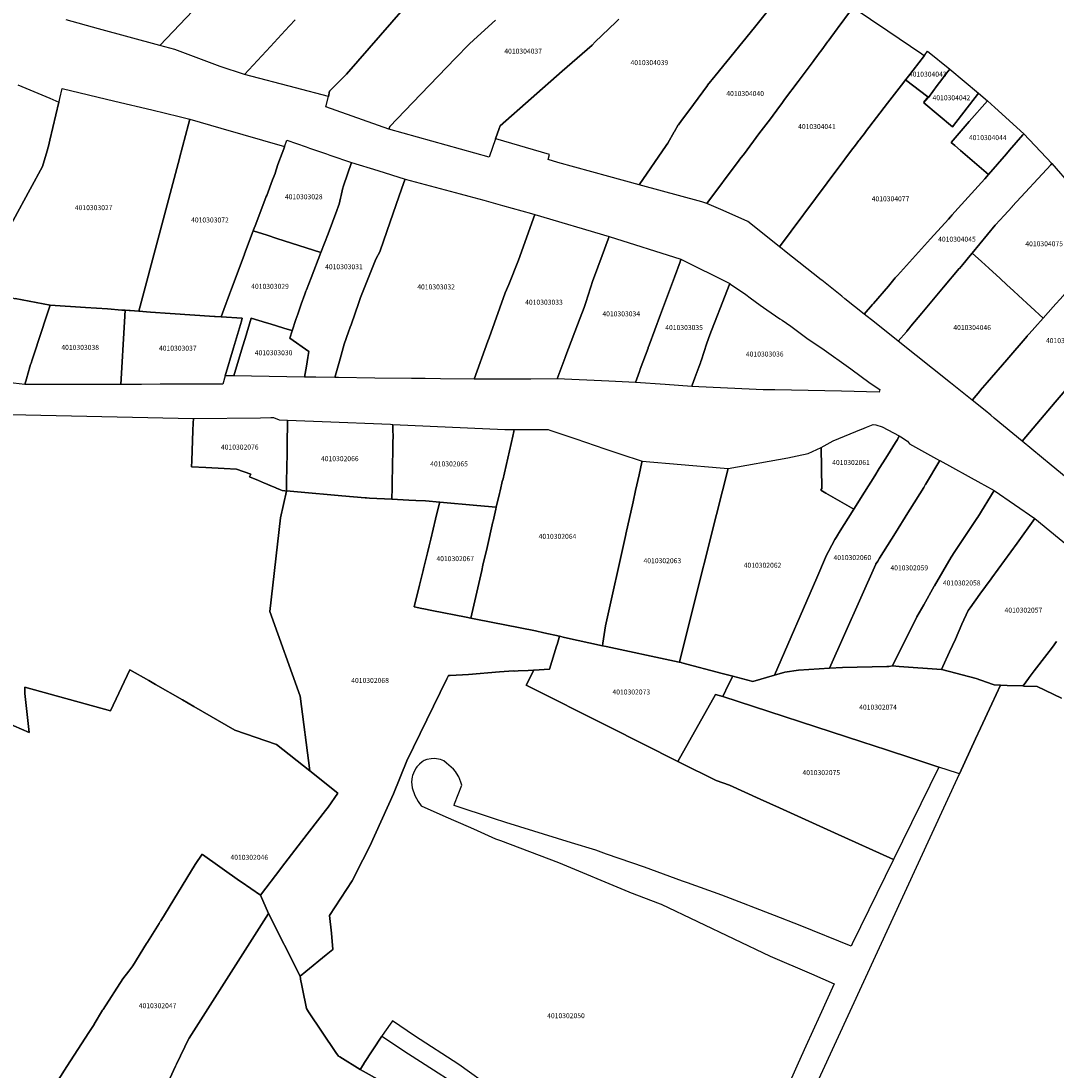
# Model space of a CAD drawing. Units: metres. Extents: x 492739 to 506000, y 9971467 to 9979861.
# Drawn here: x 497463 to 497595, y 9976056 to 9976190 of the extents above; entities that cross this region are included whole.
import ezdxf
from ezdxf.enums import TextEntityAlignment as Align

# ---------------------------------------------------------------- set-up
doc = ezdxf.new("R2010")
doc.units = ezdxf.units.M
doc.header["$MEASUREMENT"] = 0
doc.layers.add('CLAVE_MANUELA_SAENZ', color=7, linetype='Continuous')
doc.layers.add('LOTE_MANUELA_SAENZ', color=5, linetype='Continuous')
doc.styles.add('Arial', font='arial.ttf')

msp = doc.modelspace()

# ---------------------------------------------------------------- linework, layer by layer
at = {"layer": 'LOTE_MANUELA_SAENZ'}
for points in [[(497490.8001, 9976197.2501), (497480.6863, 9976186.5903), (497472.8593, 9976188.7291), (497468.7207, 9976189.8597)], [(497497.9392, 9976189.8583), (497497.2215, 9976189.0811), (497496.6744, 9976188.4888), (497494.8101, 9976186.4701), (497494.7927, 9976186.4513), (497491.4902, 9976182.8759), (497488.3758, 9976183.9077), (497482.59, 9976186.07), (497482.5841, 9976186.0716), (497480.6863, 9976186.5903), (497490.8001, 9976197.2501)], [(497511.7401, 9976191.2201), (497504.5201, 9976182.9201), (497503.2005, 9976181.6081), (497503.0219, 9976181.4305), (497502.3477, 9976180.7602), (497502.1832, 9976180.0926), (497497.9724, 9976181.1792), (497491.4902, 9976182.8759), (497494.7927, 9976186.4513), (497494.8101, 9976186.4701), (497496.6744, 9976188.4888), (497497.2215, 9976189.0811), (497497.9392, 9976189.8583)], [(497523.5101, 9976189.8101), (497520.7403, 9976187.2958), (497520.1501, 9976186.7601), (497518.4083, 9976184.9521), (497513.9849, 9976180.3603), (497511.9529, 9976178.2511), (497510.0131, 9976176.2375), (497509.9159, 9976175.9093), (497501.85, 9976178.74), (497502.1832, 9976180.0926), (497502.3477, 9976180.7602), (497503.0219, 9976181.4305), (497503.2005, 9976181.6081), (497504.5201, 9976182.9201), (497511.7401, 9976191.2201)], [(497558.3021, 9976191.0193), (497556.5789, 9976188.8923), (497551.5558, 9976182.6921), (497550.5901, 9976181.5001), (497550.5877, 9976181.4965), (497548.2228, 9976178.2542), (497547.2689, 9976176.9891), (497546.87, 9976176.46), (497546.8622, 9976176.4465), (497546.3762, 9976175.6024), (497546.3477, 9976175.5529), (497545.5311, 9976174.1345), (497545.3253, 9976173.8349), (497541.8761, 9976168.8131), (497537.9925, 9976169.8674), (497531.5036, 9976171.629), (497531.5, 9976171.63), (497530.23, 9976172.04), (497530.4, 9976172.68), (497523.55, 9976174.68), (497523.5397, 9976174.6831), (497523.9935, 9976175.9815), (497524.1205, 9976176.3449), (497532.0291, 9976183.2897), (497535.8489, 9976186.6439), (497536.2577, 9976187.0389), (497538.879, 9976189.5712), (497539.2517, 9976189.9313)], [(497568.8596, 9976191.0128), (497567.2825, 9976188.8816), (497567.1433, 9976188.6934), (497566.0001, 9976187.1402), (497565.9224, 9976187.0346), (497565.1857, 9976186.0336), (497564.7376, 9976185.4233), (497564.6908, 9976185.3595), (497564.2606, 9976184.7845), (497564.0917, 9976184.5588), (497562.1673, 9976181.9868), (497560.4399, 9976179.6781), (497560.0621, 9976179.1732), (497559.7961, 9976178.8177), (497558.6137, 9976177.2373), (497558.3221, 9976176.8476), (497557.165, 9976175.3011), (497555.3064, 9976172.8169), (497554.7382, 9976172.0576), (497554.6406, 9976171.9271), (497550.5241, 9976166.4253), (497549.8632, 9976166.6448), (497541.8761, 9976168.8131), (497545.3253, 9976173.8349), (497545.5311, 9976174.1345), (497546.3477, 9976175.5529), (497546.3762, 9976175.6024), (497546.8622, 9976176.4465), (497546.87, 9976176.46), (497547.2689, 9976176.9891), (497548.2228, 9976178.2542), (497550.5877, 9976181.4965), (497550.5901, 9976181.5001), (497551.5558, 9976182.6921), (497556.5789, 9976188.8923), (497558.3021, 9976191.0193)], [(497569.172, 9976191.4349), (497573.6181, 9976188.4467), (497577.9501, 9976185.5351), (497578.2743, 9976185.3173), (497578.277, 9976185.3153), (497576.8378, 9976183.4463), (497576.406, 9976182.8855), (497575.9009, 9976182.2296), (497575.8888, 9976182.2135), (497575.6513, 9976181.9045), (497573.5831, 9976179.2133), (497570.7671, 9976175.5493), (497570.7601, 9976175.5401), (497569.9843, 9976174.5291), (497569.9263, 9976174.4535), (497569.4689, 9976173.8577), (497568.9907, 9976173.2345), (497567.1565, 9976170.7753), (497567.1221, 9976170.7291), (497567.1143, 9976170.7187), (497565.8789, 9976169.0623), (497559.7891, 9976160.8973), (497559.3319, 9976161.2607), (497555.7201, 9976164.1301), (497552.5759, 9976165.5195), (497550.5241, 9976166.4253), (497554.6406, 9976171.9271), (497554.7382, 9976172.0576), (497555.3064, 9976172.8169), (497557.165, 9976175.3011), (497558.3221, 9976176.8476), (497558.6137, 9976177.2373), (497559.7961, 9976178.8177), (497560.0621, 9976179.1732), (497560.4399, 9976179.6781), (497562.1673, 9976181.9868), (497564.0917, 9976184.5588), (497564.2606, 9976184.7845), (497564.6908, 9976185.3595), (497564.7376, 9976185.4233), (497565.1857, 9976186.0336), (497565.9224, 9976187.0346), (497566.0001, 9976187.1402), (497567.1433, 9976188.6934), (497567.2825, 9976188.8816), (497568.8596, 9976191.0128)], [(497539.2517, 9976189.9313), (497538.879, 9976189.5712), (497536.2577, 9976187.0389), (497535.8489, 9976186.6439), (497532.0291, 9976183.2897), (497524.1205, 9976176.3449), (497523.9935, 9976175.9815), (497523.5397, 9976174.6831), (497522.7301, 9976172.3201), (497509.9159, 9976175.9093), (497510.0131, 9976176.2375), (497511.9529, 9976178.2511), (497513.9849, 9976180.3603), (497518.4083, 9976184.9521), (497520.1501, 9976186.7601), (497520.7403, 9976187.2958), (497523.5101, 9976189.8101)], [(497462.55, 9976181.57), (497466.6054, 9976179.856), (497467.7911, 9976179.3548), (497466.6447, 9976174.483), (497466.4502, 9976173.7458), (497466.4139, 9976173.6081), (497466.2788, 9976173.1548), (497465.6822, 9976171.1532), (497464.1102, 9976168.2634), (497457.57, 9976156.24)], [(497457.57, 9976156.24), (497464.1102, 9976168.2634), (497465.6822, 9976171.1532), (497466.2788, 9976173.1548), (497466.4139, 9976173.6081), (497466.4502, 9976173.7458), (497466.6447, 9976174.483), (497467.7911, 9976179.3548), (497467.8485, 9976179.5989), (497467.9028, 9976179.8295), (497468.2, 9976181.08), (497474.9194, 9976179.4771), (497479.632, 9976178.3529), (497483.1582, 9976177.5118), (497484.4955, 9976177.1928), (497484.3251, 9976176.5485), (497483.1763, 9976172.2055), (497483.1616, 9976172.15), (497478.0074, 9976152.6644), (497477.4151, 9976152.7043), (497476.8951, 9976152.7393), (497476.7658, 9976152.7487), (497476.2519, 9976152.7859), (497475.8068, 9976152.8181), (497473.9779, 9976152.9505), (497471.1638, 9976153.1526), (497466.66, 9976153.4602), (497462.1935, 9976154.2792)], [(497597.7837, 9976144.3227), (497594.9735, 9976141.0539), (497594.9701, 9976141.0501), (497590.7769, 9976136.0779), (497587.2043, 9976139.0281), (497586.7573, 9976139.3971), (497586.0525, 9976139.9791), (497584.3869, 9976141.3101), (497584.4091, 9976141.3361), (497585.3658, 9976142.4594), (497585.4229, 9976142.5265), (497586.304, 9976143.5513), (497588.805, 9976146.4602), (497591.4101, 9976149.4901), (497591.4225, 9976149.5041), (497591.6791, 9976149.7917), (497592.4037, 9976150.6041), (497593.4583, 9976151.7865), (497594.7333, 9976153.2161), (497595.0659, 9976153.5891), (497595.6323, 9976154.2241)], [(497596.4023, 9976131.4329), (497594.4893, 9976133.0125), (497590.7769, 9976136.0779), (497594.9701, 9976141.0501), (497594.9735, 9976141.0539), (497597.7837, 9976144.3227)], [(497459.5825, 9976139.5129), (497484.9501, 9976138.9701), (497484.9271, 9976138.3795), (497484.8899, 9976137.4247), (497484.7401, 9976133.5801), (497484.7117, 9976132.7889), (497486.5431, 9976132.6999), (497488.8851, 9976132.5859), (497490.4401, 9976132.5101), (497492.2701, 9976131.8701), (497492.1201, 9976131.5301), (497493.2801, 9976131.0401), (497494.0201, 9976130.7301), (497494.3793, 9976130.5773), (497494.6489, 9976130.4647), (497494.6885, 9976130.4479), (497494.7593, 9976130.4173), (497495.4993, 9976130.1071), (497495.5351, 9976130.0921), (497495.5745, 9976130.0755), (497495.8793, 9976129.9473), (497495.9827, 9976129.9039), (497496.0867, 9976129.8601), (497496.3001, 9976129.7701), (497496.6401, 9976129.7401), (497496.8361, 9976129.6967), (497496.0791, 9976126.2887), (497494.7121, 9976114.3533), (497498.5855, 9976103.5189), (497499.8083, 9976094.0037), (497495.5825, 9976097.3767), (497490.2643, 9976099.2023), (497484.9897, 9976102.2299), (497483.5545, 9976103.0535), (497480.1287, 9976105.0199), (497479.2507, 9976105.5237), (497476.8499, 9976106.9017), (497474.3893, 9976101.6629), (497463.4355, 9976104.6791), (497463.4355, 9976103.8855), (497463.9911, 9976098.8847), (497460.0179, 9976100.5875)], [(497595.1429, 9976110.5247), (497594.6201, 9976109.7901), (497593.9127, 9976108.8579), (497592.3139, 9976106.7511), (497591.6655, 9976105.8967), (497591.5661, 9976105.7659), (497590.8825, 9976104.8649), (497590.8583, 9976104.8309), (497588.8401, 9976104.9101), (497588.0029, 9976104.9463), (497587.2101, 9976104.9801), (497586.9501, 9976105.0701), (497584.8801, 9976105.8001), (497580.4889, 9976106.9145), (497580.4815, 9976106.9151), (497581.0379, 9976108.1573), (497581.0779, 9976108.2465), (497581.5093, 9976109.2081), (497582.2359, 9976110.8275), (497583.082, 9976112.7134), (497583.8701, 9976114.4701), (497584.1095, 9976114.8001), (497585.3777, 9976116.5479), (497586.8155, 9976118.5293), (497586.9005, 9976118.6465), (497590.1119, 9976123.0721), (497590.1141, 9976123.0753), (497592.3747, 9976126.1907), (497600.4957, 9976119.5179)], [(497595.8019, 9976103.2943), (497592.6601, 9976104.7601), (497590.9743, 9976104.8263), (497590.8583, 9976104.8309), (497590.8825, 9976104.8649), (497591.5661, 9976105.7659), (497591.6655, 9976105.8967), (497592.3139, 9976106.7511), (497593.9127, 9976108.8579), (497594.6201, 9976109.7901), (497595.1429, 9976110.5247)], [(497460.0179, 9976100.5875), (497463.9911, 9976098.8847), (497463.4355, 9976103.8855), (497463.4355, 9976104.6791), (497474.3893, 9976101.6629), (497476.8499, 9976106.9017), (497479.2507, 9976105.5237), (497480.1287, 9976105.0199), (497483.5545, 9976103.0535), (497484.9897, 9976102.2299), (497490.2643, 9976099.2023), (497495.5825, 9976097.3767), (497499.8083, 9976094.0037), (497503.4069, 9976091.1309), (497502.1745, 9976089.3649), (497501.8289, 9976088.9185), (497498.7651, 9976084.9617), (497496.2137, 9976081.6665), (497496.1177, 9976081.5405), (497493.5101, 9976078.1201), (497491.0461, 9976079.8337), (497490.8387, 9976079.9809), (497486.1259, 9976083.3229), (497486.0613, 9976083.3687), (497485.2001, 9976082.0401), (497480.7817, 9976074.8701), (497480.7201, 9976074.7701), (497480.5715, 9976074.5303), (497479.7133, 9976073.1457), (497479.0947, 9976072.1417), (497478.9791, 9976071.9543), (497477.2223, 9976069.1035), (497477.2201, 9976069.1001), (497476.7045, 9976068.4301), (497475.9587, 9976067.4609), (497473.4257, 9976063.5589), (497473.3639, 9976063.4561), (497472.2733, 9976061.6453), (497472.2701, 9976061.6401), (497471.5943, 9976060.5841), (497468.8131, 9976056.2479), (497465.4601, 9976051.0201)], [(497523.2169, 9976053.3541), (497518.8501, 9976056.5101), (497518.8381, 9976056.5179), (497513.2029, 9976060.1775), (497510.3861, 9976062.0847), (497510.2871, 9976061.9431), (497510.0809, 9976061.6507), (497509.0701, 9976060.2301), (497509.0613, 9976060.2165), (497509.0073, 9976060.1343), (497506.7309, 9976056.6581), (497506.6941, 9976056.6021), (497506.2311, 9976055.8951), (497503.645, 9976057.477), (497503.4601, 9976057.5901), (497503.1401, 9976058.0701), (497499.6601, 9976063.2501), (497499.3901, 9976063.6601), (497498.8863, 9976066.1871), (497498.7203, 9976067.0201), (497498.6907, 9976067.1735), (497498.5701, 9976067.8001), (497499.3229, 9976068.4087), (497501.9101, 9976070.5001), (497502.7673, 9976071.1871), (497502.5901, 9976073.2901), (497502.3501, 9976075.5301), (497505.2301, 9976079.9527), (497506.5859, 9976082.6389), (497507.4763, 9976084.4029), (497510.5135, 9976091.0773), (497512.2233, 9976095.2711), (497517.3279, 9976105.7585), (497517.5067, 9976106.1505), (497517.7297, 9976106.1637), (497520.0801, 9976106.3001), (497524.0143, 9976106.6215), (497525.2201, 9976106.7201), (497525.8561, 9976106.7535), (497525.9483, 9976106.7397), (497526.4313, 9976106.7635), (497527.6959, 9976106.8259), (497528.3715, 9976106.8592), (497528.4038, 9976106.8608), (497527.4389, 9976104.9427), (497537.9407, 9976099.6715), (497546.8221, 9976095.2137), (497547.0769, 9976095.0857), (497551.7101, 9976092.7601), (497553.4001, 9976092.1601), (497557.3279, 9976090.3835), (497559.7933, 9976089.2685), (497566.7917, 9976086.1031), (497574.3407, 9976082.6887), (497569.0757, 9976071.9231), (497568.9371, 9976071.6399), (497562.4025, 9976074.2469), (497559.1603, 9976075.5401), (497556.15, 9976076.6999), (497555.7601, 9976076.8501), (497555.7421, 9976076.8573), (497552.4292, 9976078.1206), (497548.0533, 9976079.7015), (497547.4063, 9976079.9353), (497542.5479, 9976081.6907), (497537.7105, 9976083.3835), (497536.3201, 9976083.8701), (497533.2301, 9976084.8001), (497533.2197, 9976084.8037), (497524.8313, 9976087.4237), (497523.2865, 9976087.9063), (497518.2373, 9976089.5907), (497518.3105, 9976089.7769), (497519.2449, 9976092.1541), (497519.0961, 9976092.5507), (497518.8377, 9976093.2397), (497518.7707, 9976093.3707), (497518.4247, 9976093.9101), (497518.1627, 9976094.2183), (497517.2809, 9976095.0003), (497516.9143, 9976095.2663), (497516.5231, 9976095.4289), (497515.7369, 9976095.5677), (497515.2929, 9976095.5437), (497514.7531, 9976095.4327), (497514.4039, 9976095.3215), (497514.1659, 9976095.1469), (497513.8325, 9976094.8453), (497513.5343, 9976094.5613), (497513.4991, 9976094.5277), (497513.3887, 9976094.4045), (497513.1689, 9976094.0073), (497512.9127, 9976093.3851), (497512.8733, 9976093.2339), (497512.8071, 9976092.6055), (497512.8389, 9976092.2091), (497512.9017, 9976091.8275), (497513.2411, 9976090.8517), (497513.6499, 9976090.0987), (497514.0241, 9976089.5317), (497517.1817, 9976088.1415), (497520.0467, 9976086.8801), (497520.7217, 9976086.5829), (497523.5381, 9976085.3429), (497524.1727, 9976085.1013), (497531.5791, 9976082.2805), (497540.5477, 9976078.5697), (497540.6377, 9976078.5325), (497544.5371, 9976077.0305), (497544.6603, 9976076.9689), (497558.5857, 9976070.3623), (497558.5901, 9976070.3601), (497563.8551, 9976068.0843), (497566.7801, 9976066.8201), (497564.9507, 9976062.7895), (497563.1661, 9976058.8583), (497562.1859, 9976056.6987), (497560.4499, 9976052.8741)], [(497555.0701, 9976033.5201), (497568.8201, 9976063.3301), (497582.7549, 9976093.6241), (497584.8133, 9976098.0993), (497585.4301, 9976099.4403), (497586.8801, 9976102.5601), (497588.0029, 9976104.9463), (497588.8401, 9976104.9101), (497590.8583, 9976104.8309), (497590.9743, 9976104.8263), (497592.6601, 9976104.7601), (497595.8019, 9976103.2943)], [(497465.4601, 9976051.0201), (497468.8131, 9976056.2479), (497471.5943, 9976060.5841), (497472.2701, 9976061.6401), (497472.2733, 9976061.6453), (497473.3639, 9976063.4561), (497473.4257, 9976063.5589), (497475.9587, 9976067.4609), (497476.7045, 9976068.4301), (497477.2201, 9976069.1001), (497477.2223, 9976069.1035), (497478.9791, 9976071.9543), (497479.0947, 9976072.1417), (497479.7133, 9976073.1457), (497480.5715, 9976074.5303), (497480.7201, 9976074.7701), (497480.7817, 9976074.8701), (497485.2001, 9976082.0401), (497486.0613, 9976083.3687), (497486.1259, 9976083.3229), (497490.8387, 9976079.9809), (497491.0461, 9976079.8337), (497493.5101, 9976078.1201), (497494.5599, 9976075.7797), (497484.4101, 9976059.8801), (497484.3916, 9976059.8415), (497482.8179, 9976056.5565), (497482.6891, 9976056.2875), (497481.9506, 9976054.746)], [(497481.9506, 9976054.746), (497482.6891, 9976056.2875), (497482.8179, 9976056.5565), (497484.3916, 9976059.8415), (497484.4101, 9976059.8801), (497494.5599, 9976075.7797), (497498.5701, 9976067.8001), (497498.6907, 9976067.1735), (497498.7203, 9976067.0201), (497498.8863, 9976066.1871), (497499.3901, 9976063.6601), (497499.6601, 9976063.2501), (497503.1401, 9976058.0701), (497503.4601, 9976057.5901), (497503.645, 9976057.477), (497506.2311, 9976055.8951), (497509.2203, 9976054.2259)]]:
    msp.add_lwpolyline(points, dxfattribs=at)
for points in [[(497581.5113, 9976183.5799), (497581.1173, 9976183.0544), (497580.508, 9976182.2416), (497579.92, 9976181.4574), (497578.7927, 9976179.9539), (497578.7008, 9976180.0254), (497575.8888, 9976182.2135), (497575.9009, 9976182.2296), (497576.406, 9976182.8855), (497576.8378, 9976183.4463), (497578.277, 9976185.3153), (497578.4612, 9976185.5547), (497578.6043, 9976185.7406), (497578.6127, 9976185.7514), (497578.6935, 9976185.8561)], [(497585.1757, 9976180.4797), (497581.8901, 9976176.2101), (497578.2287, 9976179.2841), (497578.7927, 9976179.9539), (497579.92, 9976181.4574), (497580.508, 9976182.2416), (497581.1173, 9976183.0544), (497581.5113, 9976183.5799)], [(497578.7009, 9976180.0255), (497578.1501, 9976179.3501), (497578.2287, 9976179.2841), (497581.8901, 9976176.2101), (497585.1757, 9976180.4797), (497586.3203, 9976179.4991), (497584.0181, 9976176.8629), (497581.7101, 9976174.2201), (497582.1801, 9976173.8151), (497582.8979, 9976173.1967), (497586.4753, 9976170.1141), (497585.9853, 9976169.5711), (497582.5931, 9976165.8117), (497581.7893, 9976164.9209), (497581.6881, 9976164.8087), (497581.6006, 9976164.7117), (497581.3507, 9976164.4349), (497579.0795, 9976161.9177), (497579.0775, 9976161.9155), (497574.8547, 9976157.2355), (497574.5701, 9976156.9201), (497573.6811, 9976155.8771), (497571.7951, 9976153.6645), (497571.7885, 9976153.6567), (497571.6767, 9976153.5255), (497570.6029, 9976152.3055), (497568.1367, 9976154.2651), (497567.7453, 9976154.5761), (497565.1723, 9976156.6203), (497565.1223, 9976156.6601), (497560.4311, 9976160.3873), (497560.1243, 9976160.6311), (497559.7891, 9976160.8973), (497565.8789, 9976169.0623), (497567.1143, 9976170.7187), (497567.1221, 9976170.7291), (497567.1565, 9976170.7753), (497568.9907, 9976173.2345), (497569.4689, 9976173.8577), (497569.9263, 9976174.4535), (497569.9843, 9976174.5291), (497570.7601, 9976175.5401), (497570.7671, 9976175.5493), (497573.5831, 9976179.2133), (497575.6513, 9976181.9045), (497575.8888, 9976182.2135)], [(497588.7697, 9976172.7685), (497586.4753, 9976170.1141), (497582.8979, 9976173.1967), (497582.1801, 9976173.8151), (497581.7101, 9976174.2201), (497584.0181, 9976176.8629), (497586.3203, 9976179.4991), (497587.2955, 9976178.6637), (497590.9683, 9976175.3123), (497590.8459, 9976175.1707), (497589.1451, 9976173.2029)], [(497488.8324, 9976152.8876), (497488.4803, 9976151.9419), (497487.7497, 9976151.9947), (497487.6397, 9976151.9972), (497481.9707, 9976152.37), (497479.4934, 9976152.554), (497478.0074, 9976152.6644), (497483.1616, 9976172.15), (497483.1763, 9976172.2055), (497484.3251, 9976176.5485), (497484.4955, 9976177.1928), (497488.4731, 9976176.0323), (497496.5693, 9976173.67), (497496.5748, 9976173.6684), (497496.4817, 9976173.4143), (497496.2759, 9976172.8525), (497495.7441, 9976171.4006), (497495.3983, 9976170.277), (497495.39, 9976170.25), (497495.0716, 9976169.4197), (497494.3155, 9976167.4485), (497494.2594, 9976167.3023), (497492.7801, 9976163.4509), (497492.7605, 9976163.3998), (497492.5801, 9976162.9301), (497491.4827, 9976160.0064), (497491.4684, 9976159.9683), (497490.6576, 9976157.7904), (497490.4508, 9976157.2349), (497489.9005, 9976155.7566), (497489.809, 9976155.5109), (497489.5535, 9976154.8245)], [(497575.9875, 9976150.0553), (497574.9383, 9976148.8609), (497571.9309, 9976151.2505), (497570.6029, 9976152.3055), (497571.6767, 9976153.5255), (497571.7885, 9976153.6567), (497571.7951, 9976153.6645), (497573.6811, 9976155.8771), (497574.5701, 9976156.9201), (497574.8547, 9976157.2355), (497579.0775, 9976161.9155), (497579.0795, 9976161.9177), (497581.3507, 9976164.4349), (497581.6006, 9976164.7117), (497581.6881, 9976164.8087), (497581.7893, 9976164.9209), (497582.5931, 9976165.8117), (497585.9853, 9976169.5711), (497586.4753, 9976170.1141), (497588.7697, 9976172.7685), (497589.1451, 9976173.2029), (497590.8459, 9976175.1707), (497590.9683, 9976175.3123), (497594.5657, 9976171.5127), (497594.5703, 9976171.5067), (497594.4129, 9976171.3363), (497589.5519, 9976166.0663), (497589.5001, 9976166.0101), (497588.4749, 9976164.8959), (497587.3507, 9976163.6743), (497587.3101, 9976163.6301), (497584.3813, 9976160.0897), (497584.1367, 9976159.7941), (497583.1706, 9976158.6263), (497582.7601, 9976158.1301), (497582.7385, 9976158.1043), (497580.7357, 9976155.7157), (497577.9767, 9976152.4253), (497576.5633, 9976150.7395), (497576.2908, 9976150.4146), (497576.0319, 9976150.1059)], [(497502.1441, 9976162.5425), (497501.2288, 9976160.1686), (497495.6098, 9976161.9629), (497494.3831, 9976162.3547), (497492.5801, 9976162.9301), (497492.7605, 9976163.3998), (497492.7801, 9976163.4509), (497494.2594, 9976167.3023), (497494.3155, 9976167.4485), (497495.0716, 9976169.4197), (497495.39, 9976170.25), (497495.3983, 9976170.277), (497495.7441, 9976171.4006), (497496.2759, 9976172.8525), (497496.4817, 9976173.4143), (497496.5748, 9976173.6684), (497496.879, 9976174.4989), (497499.35, 9976173.63), (497499.7652, 9976173.4873), (497501.9303, 9976172.7431), (497502.3764, 9976172.5898), (497505.14, 9976171.64), (497504.11, 9976168.68), (497504.108, 9976168.6715), (497504.0093, 9976168.2479), (497503.8243, 9976167.4541), (497503.7457, 9976167.117), (497503.56, 9976166.32), (497503.4771, 9976166.1034), (497503.2524, 9976165.5165)], [(497503.6896, 9976146.5872), (497503.01, 9976144.2), (497500.5676, 9976144.2387), (497499.1592, 9976144.2624), (497499.3811, 9976145.6502), (497499.5598, 9976146.7676), (497499.6801, 9976147.5201), (497497.2777, 9976149.2241), (497497.5479, 9976150.1755), (497498.0486, 9976151.6117), (497498.2784, 9976152.2708), (497498.7278, 9976153.5608), (497499.17, 9976154.83), (497499.1724, 9976154.8361), (497499.3274, 9976155.2382), (497499.3859, 9976155.3898), (497499.98, 9976156.9301), (497501.2288, 9976160.1686), (497502.1441, 9976162.5425), (497503.2524, 9976165.5165), (497503.4771, 9976166.1034), (497503.56, 9976166.32), (497503.7457, 9976167.117), (497503.8243, 9976167.4541), (497504.0093, 9976168.2479), (497504.108, 9976168.6715), (497504.11, 9976168.68), (497505.14, 9976171.64), (497508.5073, 9976170.6228), (497511.9739, 9976169.5408), (497511.8155, 9976169.0763), (497511.2017, 9976167.2761), (497510.0788, 9976164.0847), (497508.79, 9976160.37), (497508.7842, 9976160.3525), (497508.23, 9976159.33), (497506.2903, 9976154.4208), (497506.0624, 9976153.7649), (497505.0783, 9976150.9329), (497504.98, 9976150.6501), (497504.7718, 9976150.0474), (497504.22, 9976148.45)], [(497594.7333, 9976153.2161), (497593.4583, 9976151.7865), (497590.311, 9976154.663), (497589.6467, 9976155.2703), (497588.8251, 9976156.0211), (497587.9497, 9976156.8227), (497586.5091, 9976158.1417), (497585.5787, 9976158.9935), (497584.3813, 9976160.0897), (497587.3101, 9976163.6301), (497587.3507, 9976163.6743), (497588.4749, 9976164.8959), (497589.5001, 9976166.0101), (497589.5519, 9976166.0663), (497594.4129, 9976171.3363), (497594.5703, 9976171.5067), (497597.0517, 9976168.6223), (497597.3609, 9976168.2627), (497598.7861, 9976166.6061), (497599.6788, 9976165.5682), (497602.6203, 9976162.1489), (497598.8105, 9976157.8283), (497595.6323, 9976154.2241), (497595.0659, 9976153.5891)], [(497522.56, 9976148.8401), (497520.82, 9976144), (497516.4879, 9976144.0486), (497514.5569, 9976144.0703), (497512.8104, 9976144.0899), (497508.1394, 9976144.1424), (497503.4838, 9976144.1947), (497503.01, 9976144.2), (497503.6896, 9976146.5872), (497504.22, 9976148.45), (497504.7718, 9976150.0474), (497504.98, 9976150.6501), (497505.0783, 9976150.9329), (497506.0624, 9976153.7649), (497506.2903, 9976154.4208), (497508.23, 9976159.33), (497508.7842, 9976160.3525), (497508.79, 9976160.37), (497510.0788, 9976164.0847), (497511.2017, 9976167.2761), (497511.8155, 9976169.0763), (497511.9739, 9976169.5408), (497519.0303, 9976167.6494), (497520.11, 9976167.36), (497522.05, 9976166.84), (497524.43, 9976166.16), (497528.1298, 9976165.1387), (497528.5602, 9976165.02), (497526.47, 9976159.17), (497525.2147, 9976156.0867), (497524.7791, 9976155.0166), (497522.7132, 9976149.2664)], [(497528.0497, 9976144.0137), (497520.82, 9976144), (497522.56, 9976148.8401), (497522.7132, 9976149.2664), (497524.7791, 9976155.0166), (497525.2147, 9976156.0867), (497526.47, 9976159.17), (497528.5602, 9976165.02), (497538.0201, 9976162.19), (497537.9053, 9976161.8749), (497537.1494, 9976159.7995), (497536.0348, 9976156.8029), (497536.03, 9976156.79), (497535.9686, 9976156.5988), (497535.06, 9976153.7702), (497534.85, 9976153.13), (497534.8489, 9976153.1272), (497534.3493, 9976151.8228), (497532.4898, 9976147.0067), (497532.3989, 9976146.757), (497531.4018, 9976144.0198)], [(497498.2784, 9976152.2708), (497498.0486, 9976151.6117), (497497.5479, 9976150.1755), (497497.39, 9976150.23), (497496.6163, 9976150.466), (497495.4311, 9976150.8276), (497494.4402, 9976151.1308), (497494.3064, 9976151.1717), (497494.2895, 9976151.177), (497494.28, 9976151.18), (497492.3236, 9976151.7786), (497492.3197, 9976151.7657), (497491.5472, 9976149.1932), (497491.2247, 9976148.1193), (497490.1091, 9976144.4045), (497489.0249, 9976144.4177), (497490.0851, 9976147.9871), (497491.0813, 9976151.3855), (497491.193, 9976151.7636), (497488.4803, 9976151.9419), (497488.8324, 9976152.8876), (497489.5535, 9976154.8245), (497489.809, 9976155.5109), (497489.9005, 9976155.7566), (497490.4508, 9976157.2349), (497490.6576, 9976157.7904), (497491.4684, 9976159.9683), (497491.4827, 9976160.0064), (497492.5801, 9976162.9301), (497494.3831, 9976162.3547), (497495.6098, 9976161.9629), (497501.2288, 9976160.1686), (497499.98, 9976156.9301), (497499.3859, 9976155.3898), (497499.3274, 9976155.2382), (497499.1724, 9976154.8361), (497499.17, 9976154.83), (497498.7278, 9976153.5608)], [(497541.9045, 9976144.9737), (497541.42, 9976143.58), (497537.985, 9976143.7308), (497531.4018, 9976144.0198), (497532.3989, 9976146.757), (497532.4898, 9976147.0067), (497534.3493, 9976151.8228), (497534.8489, 9976153.1272), (497534.85, 9976153.13), (497535.06, 9976153.7702), (497535.9686, 9976156.5988), (497536.03, 9976156.79), (497536.0348, 9976156.8029), (497537.1494, 9976159.7995), (497537.9053, 9976161.8749), (497538.0201, 9976162.19), (497547.2012, 9976159.2908), (497547.0885, 9976158.9849), (497546.3642, 9976157.0186), (497544.59, 9976152.26), (497544.5886, 9976152.2563), (497543.1385, 9976148.3306), (497543.0263, 9976148.0267), (497542.9954, 9976147.9429), (497542.007, 9976145.2575), (497541.9898, 9976145.2109), (497541.9674, 9976145.15), (497541.96, 9976145.13)], [(497548.6426, 9976143.2349), (497548.58, 9976143.07), (497545.1801, 9976143.3122), (497541.42, 9976143.58), (497541.9045, 9976144.9737), (497541.96, 9976145.13), (497541.9674, 9976145.15), (497541.9898, 9976145.2109), (497542.007, 9976145.2575), (497542.9954, 9976147.9429), (497543.0263, 9976148.0267), (497543.1385, 9976148.3306), (497544.5886, 9976152.2563), (497544.59, 9976152.26), (497546.3642, 9976157.0186), (497547.0885, 9976158.9849), (497547.2012, 9976159.2908), (497553.4331, 9976156.1881), (497552.1729, 9976152.9409), (497551.8773, 9976152.1791), (497551.1103, 9976150.2027), (497550.76, 9976149.3), (497550.6805, 9976149.0616), (497550.5196, 9976148.5789), (497550.1065, 9976147.3827), (497549.815, 9976146.4739), (497549.7406, 9976146.2527), (497549.6804, 9976146.0738), (497549.478, 9976145.5099), (497548.9927, 9976144.1579), (497548.99, 9976144.15)], [(497584.4091, 9976141.3361), (497584.3869, 9976141.3101), (497581.6259, 9976143.5165), (497574.9383, 9976148.8609), (497575.9875, 9976150.0553), (497576.0319, 9976150.1059), (497576.2908, 9976150.4146), (497576.5633, 9976150.7395), (497577.9767, 9976152.4253), (497580.7357, 9976155.7157), (497582.7385, 9976158.1043), (497582.7601, 9976158.1301), (497583.1706, 9976158.6263), (497584.1367, 9976159.7941), (497584.3813, 9976160.0897), (497585.5787, 9976158.9935), (497586.5091, 9976158.1417), (497587.9497, 9976156.8227), (497588.8251, 9976156.0211), (497589.6467, 9976155.2703), (497590.311, 9976154.663), (497593.4583, 9976151.7865), (497592.4037, 9976150.6041), (497591.6791, 9976149.7917), (497591.4225, 9976149.5041), (497591.4101, 9976149.4901), (497588.805, 9976146.4602), (497586.304, 9976143.5513), (497585.4229, 9976142.5265), (497585.3658, 9976142.4594)], [(497463.6375, 9976144.043), (497463.42, 9976143.32), (497458.33, 9976143.92), (497457.8421, 9976144.4383), (497453.4237, 9976145.8711), (497453.6106, 9976146.3349), (497453.991, 9976147.2788), (497454.3629, 9976148.2101), (497457.5681, 9976156.2352), (497459.1757, 9976155.5331), (497461.3607, 9976154.5789), (497462.08, 9976154.3), (497462.0883, 9976154.2985), (497462.1935, 9976154.2792), (497466.66, 9976153.4602), (497466.1929, 9976152.0346), (497464.6178, 9976147.227), (497464.3735, 9976146.4813), (497464.2273, 9976146.035), (497464.1692, 9976145.8577), (497464.0781, 9976145.5797)], [(497572.61, 9976142.68), (497572.52, 9976142.34), (497567.7083, 9976142.4595), (497567.69, 9976142.46), (497559.2044, 9976142.6171), (497557.713, 9976142.6499), (497556.8096, 9976142.6914), (497548.58, 9976143.07), (497548.6426, 9976143.2349), (497548.99, 9976144.15), (497548.9927, 9976144.1579), (497549.478, 9976145.5099), (497549.6804, 9976146.0738), (497549.7406, 9976146.2527), (497549.815, 9976146.4739), (497550.1065, 9976147.3827), (497550.5196, 9976148.5789), (497550.6805, 9976149.0616), (497550.76, 9976149.3), (497551.1103, 9976150.2027), (497551.8773, 9976152.1791), (497552.1729, 9976152.9409), (497553.4331, 9976156.1881), (497553.5291, 9976156.1403), (497555.4734, 9976154.7973), (497556.0439, 9976154.386), (497557.3145, 9976153.439), (497557.7302, 9976153.1291), (497558.1713, 9976152.8225), (497559.84, 9976151.71), (497560.1262, 9976151.5109), (497561.22, 9976150.75), (497563.28, 9976149.24), (497563.94, 9976148.78), (497565.1999, 9976147.95), (497568.8809, 9976145.2935), (497571.38, 9976143.49)], [(497476.1672, 9976151.3183), (497475.7048, 9976143.302), (497473.5028, 9976143.3052), (497469.7686, 9976143.3107), (497469.3517, 9976143.3113), (497468.1517, 9976143.3131), (497463.42, 9976143.32), (497463.6375, 9976144.043), (497464.0781, 9976145.5797), (497464.1692, 9976145.8577), (497464.2273, 9976146.035), (497464.3735, 9976146.4813), (497464.6178, 9976147.227), (497466.1929, 9976152.0346), (497466.66, 9976153.4602), (497471.1638, 9976153.1526), (497473.9779, 9976152.9505), (497475.8068, 9976152.8181), (497476.2519, 9976152.7859)], [(497488.7152, 9976143.3751), (497486.0715, 9976143.3645), (497485.4591, 9976143.362), (497482.1057, 9976143.3723), (497480.7172, 9976143.3657), (497478.3223, 9976143.325), (497476.8725, 9976143.3003), (497475.7048, 9976143.302), (497476.1672, 9976151.3183), (497476.2519, 9976152.7859), (497476.7658, 9976152.7487), (497476.8951, 9976152.7393), (497477.4151, 9976152.7043), (497478.0074, 9976152.6644), (497479.4934, 9976152.554), (497481.9707, 9976152.37), (497487.6397, 9976151.9972), (497487.7497, 9976151.9947), (497488.4803, 9976151.9419), (497491.193, 9976151.7636), (497491.0813, 9976151.3855), (497490.0851, 9976147.9871), (497489.0249, 9976144.4177)], [(497499.1592, 9976144.2624), (497499.1364, 9976144.2614), (497490.1091, 9976144.4045), (497491.2247, 9976148.1193), (497491.5472, 9976149.1932), (497492.3197, 9976151.7657), (497492.3236, 9976151.7786), (497494.28, 9976151.18), (497494.2895, 9976151.177), (497494.3064, 9976151.1717), (497494.4402, 9976151.1308), (497495.4311, 9976150.8276), (497496.6163, 9976150.466), (497497.39, 9976150.23), (497497.5479, 9976150.1755), (497497.2777, 9976149.2241), (497499.6801, 9976147.5201), (497499.5598, 9976146.7676), (497499.3811, 9976145.6502)], [(497496.8419, 9976129.7227), (497496.8361, 9976129.6967), (497496.6401, 9976129.7401), (497496.3001, 9976129.7701), (497496.0867, 9976129.8601), (497495.9827, 9976129.9039), (497495.8793, 9976129.9473), (497495.5745, 9976130.0755), (497495.5351, 9976130.0921), (497495.4993, 9976130.1071), (497494.7593, 9976130.4173), (497494.6885, 9976130.4479), (497494.6489, 9976130.4647), (497494.3793, 9976130.5773), (497494.0201, 9976130.7301), (497493.2801, 9976131.0401), (497492.1201, 9976131.5301), (497492.2701, 9976131.8701), (497490.4401, 9976132.5101), (497488.8851, 9976132.5859), (497486.5431, 9976132.6999), (497484.7117, 9976132.7889), (497484.7401, 9976133.5801), (497484.8899, 9976137.4247), (497484.9271, 9976138.3795), (497484.9501, 9976138.9701), (497493.5213, 9976139.0693), (497494.8211, 9976139.0855), (497495.1901, 9976139.0901), (497495.8895, 9976138.7973), (497496.9801, 9976138.7767), (497496.9295, 9976135.4639), (497496.9153, 9976134.5217), (497496.8879, 9976132.7331), (497496.8607, 9976130.9461)], [(497510.3009, 9976128.7837), (497510.2989, 9976128.6695), (497507.4579, 9976128.8095), (497507.0403, 9976128.8301), (497506.8799, 9976128.8441), (497503.9261, 9976129.1031), (497498.2601, 9976129.6001), (497496.8419, 9976129.7227), (497496.8607, 9976130.9461), (497496.8879, 9976132.7331), (497496.9153, 9976134.5217), (497496.9295, 9976135.4639), (497496.9801, 9976138.7767), (497501.3903, 9976138.5955), (497510.1201, 9976138.2301), (497510.3965, 9976138.2175), (497510.4263, 9976137.3193), (497510.4401, 9976136.9043), (497510.4201, 9976135.7375), (497510.3586, 9976132.1511), (497510.3469, 9976131.4693), (497510.3215, 9976129.9907)], [(497524.8787, 9976137.5637), (497525.1801, 9976137.5501), (497525.9287, 9976137.5531), (497525.8721, 9976137.3075), (497525.7325, 9976136.6979), (497524.4511, 9976131.1041), (497524.4501, 9976131.1001), (497524.4251, 9976131.0851), (497524.1113, 9976129.7255), (497524.0326, 9976129.3845), (497523.6299, 9976127.6401), (497521.1303, 9976127.8662), (497516.3995, 9976128.2941), (497514.5933, 9976128.4575), (497514.5859, 9976128.4581), (497513.3415, 9976128.5195), (497512.4475, 9976128.5635), (497510.2989, 9976128.6695), (497510.3009, 9976128.7837), (497510.3215, 9976129.9907), (497510.3469, 9976131.4693), (497510.3586, 9976132.1511), (497510.4201, 9976135.7375), (497510.4401, 9976136.9043), (497510.4263, 9976137.3193), (497510.3965, 9976138.2175), (497524.7231, 9976137.5707)], [(497537.2101, 9976110.3101), (497537.1701, 9976109.9701), (497532.3331, 9976111.0397), (497531.7, 9976111.1798), (497529.7065, 9976111.6204), (497528.6325, 9976111.8579), (497521.0209, 9976113.3647), (497520.3651, 9976113.4945), (497521.0037, 9976116.2607), (497521.7641, 9976119.5557), (497521.9215, 9976120.2377), (497522.4433, 9976122.4983), (497523.1997, 9976125.7759), (497523.2237, 9976125.8801), (497523.5777, 9976127.4137), (497523.6299, 9976127.6401), (497524.0326, 9976129.3845), (497524.1113, 9976129.7255), (497524.4251, 9976131.0851), (497524.4501, 9976131.1001), (497524.4511, 9976131.1041), (497525.7325, 9976136.6979), (497525.8721, 9976137.3075), (497525.9287, 9976137.5531), (497529.6599, 9976137.5677), (497530.2301, 9976137.5701), (497530.4631, 9976137.4917), (497533.0201, 9976136.6301), (497533.7801, 9976136.3701), (497535.0101, 9976135.9501), (497537.4811, 9976135.1171), (497539.4001, 9976134.4701), (497542.2509, 9976133.5343), (497542.2283, 9976133.4179), (497541.8643, 9976131.7883), (497541.4135, 9976129.7701), (497541.0965, 9976128.3515), (497540.1679, 9976124.1939), (497540.1643, 9976124.1781), (497537.5573, 9976112.5077)], [(497570.6365, 9976129.5845), (497569.2703, 9976127.4203), (497565.6853, 9976129.4503), (497565.2803, 9976129.6799), (497565.0501, 9976129.8101), (497565.2001, 9976130.0501), (497565.0901, 9976135.2801), (497566.6201, 9976136.1101), (497566.6295, 9976136.1139), (497570.2605, 9976137.5983), (497570.3097, 9976137.6185), (497570.8921, 9976137.8566), (497571.7293, 9976138.2195), (497572.0901, 9976138.1701), (497572.9101, 9976137.9201), (497575.0601, 9976136.7801), (497574.8409, 9976136.3047), (497574.5871, 9976135.8973), (497573.5609, 9976134.2503), (497573.2765, 9976133.7939), (497572.9757, 9976133.3111), (497572.5207, 9976132.5809), (497571.9373, 9976131.6447)], [(497560.4491, 9976106.5911), (497559.1591, 9976106.2229), (497564.5295, 9976118.6531), (497565.6473, 9976121.2403), (497565.6601, 9976121.2701), (497566.8401, 9976123.5101), (497566.8421, 9976123.5133), (497567.0004, 9976123.7681), (497567.2619, 9976124.1889), (497567.3151, 9976124.2745), (497569.2703, 9976127.4203), (497570.6365, 9976129.5845), (497571.9373, 9976131.6447), (497572.5207, 9976132.5809), (497572.9757, 9976133.3111), (497573.2765, 9976133.7939), (497573.5609, 9976134.2503), (497574.5871, 9976135.8973), (497574.8409, 9976136.3047), (497575.0601, 9976136.7801), (497575.2577, 9976136.6479), (497576.1201, 9976136.0701), (497576.3701, 9976135.7501), (497580.1901, 9976133.6201), (497580.2337, 9976133.6001), (497578.4173, 9976130.5603), (497578.3789, 9976130.4961), (497578.1901, 9976130.1801), (497576.4615, 9976127.4071), (497576.1699, 9976126.9393), (497574.5855, 9976124.3975), (497572.5684, 9976121.1615), (497572.3197, 9976120.7625), (497572.253, 9976120.6555), (497572.1001, 9976120.4101), (497572.0957, 9976120.3999), (497566.1877, 9976107.0953), (497562.2025, 9976106.8615), (497560.4529, 9976106.5917)], [(497559.1591, 9976106.2229), (497556.3587, 9976105.4235), (497553.8363, 9976106.0839), (497552.4747, 9976106.4403), (497547.3167, 9976107.7903), (497547.2289, 9976107.8091), (497546.9831, 9976107.8613), (497547.0001, 9976107.8701), (497549.8021, 9976118.9879), (497550.4259, 9976121.4631), (497551.0347, 9976123.8793), (497553.2297, 9976132.5889), (497560.8351, 9976133.9393), (497560.8401, 9976133.9401), (497562.0601, 9976134.1901), (497563.4401, 9976134.5201), (497565.0901, 9976135.2801), (497565.2001, 9976130.0501), (497565.0501, 9976129.8101), (497565.2803, 9976129.6799), (497565.6853, 9976129.4503), (497569.2703, 9976127.4203), (497567.3151, 9976124.2745), (497567.2619, 9976124.1889), (497567.0004, 9976123.7681), (497566.8421, 9976123.5133), (497566.8401, 9976123.5101), (497565.6601, 9976121.2701), (497565.6473, 9976121.2403), (497564.5295, 9976118.6531)], [(497547.0001, 9976107.8701), (497546.9831, 9976107.8613), (497546.3909, 9976107.9885), (497537.6681, 9976109.8631), (497537.1701, 9976109.9701), (497537.2101, 9976110.3101), (497537.5573, 9976112.5077), (497540.1643, 9976124.1781), (497540.1679, 9976124.1939), (497541.0965, 9976128.3515), (497541.4135, 9976129.7701), (497541.8643, 9976131.7883), (497542.2283, 9976133.4179), (497542.2509, 9976133.5343), (497552.2091, 9976132.6771), (497553.2297, 9976132.5889), (497551.0347, 9976123.8793), (497550.4259, 9976121.4631), (497549.8021, 9976118.9879)], [(497567.8383, 9976107.1921), (497566.1877, 9976107.0953), (497572.0957, 9976120.3999), (497572.1001, 9976120.4101), (497572.253, 9976120.6555), (497572.3197, 9976120.7625), (497572.5684, 9976121.1615), (497574.5855, 9976124.3975), (497576.1699, 9976126.9393), (497576.4615, 9976127.4071), (497578.1901, 9976130.1801), (497578.3789, 9976130.4961), (497578.4173, 9976130.5603), (497580.2337, 9976133.6001), (497585.5043, 9976130.7187), (497585.9575, 9976130.4709), (497587.2085, 9976129.7871), (497585.0971, 9976126.3645), (497585.0601, 9976126.3201), (497582.1799, 9976121.9783), (497581.7099, 9976121.2699), (497579.5601, 9976117.6101), (497579.5329, 9976117.5607), (497578.2301, 9976115.1901), (497577.3011, 9976113.6605), (497574.2249, 9976107.3963), (497573.7541, 9976107.3379), (497573.4677, 9976107.3311)], [(497526.4313, 9976106.7635), (497525.9483, 9976106.7397), (497525.8561, 9976106.7535), (497525.2201, 9976106.7201), (497524.0143, 9976106.6215), (497520.0801, 9976106.3001), (497517.7297, 9976106.1637), (497517.5067, 9976106.1505), (497517.3279, 9976105.7585), (497512.2233, 9976095.2711), (497510.5135, 9976091.0773), (497507.4763, 9976084.4029), (497506.5859, 9976082.6389), (497505.2301, 9976079.9527), (497502.3501, 9976075.5301), (497502.5901, 9976073.2901), (497502.7673, 9976071.1871), (497501.9101, 9976070.5001), (497499.3229, 9976068.4087), (497498.5701, 9976067.8001), (497494.5599, 9976075.7797), (497493.5101, 9976078.1201), (497496.1177, 9976081.5405), (497496.2137, 9976081.6665), (497498.7651, 9976084.9617), (497501.8289, 9976088.9185), (497502.1745, 9976089.3649), (497503.4069, 9976091.1309), (497499.8083, 9976094.0037), (497498.5855, 9976103.5189), (497494.7121, 9976114.3533), (497496.0791, 9976126.2887), (497496.8361, 9976129.6967), (497496.8419, 9976129.7227), (497498.2601, 9976129.6001), (497503.9261, 9976129.1031), (497506.8799, 9976128.8441), (497507.0403, 9976128.8301), (497507.4579, 9976128.8095), (497510.2989, 9976128.6695), (497512.4475, 9976128.5635), (497513.3415, 9976128.5195), (497514.5859, 9976128.4581), (497514.5933, 9976128.4575), (497516.3995, 9976128.2941), (497516.3407, 9976128.0521), (497515.8705, 9976126.1105), (497515.2567, 9976123.5757), (497515.0454, 9976122.7029), (497514.8283, 9976121.8063), (497514.6635, 9976121.1259), (497514.5883, 9976120.8153), (497514.334, 9976119.7653), (497514.2821, 9976119.5511), (497513.8369, 9976117.7123), (497513.1607, 9976114.9205), (497514.1337, 9976114.7279), (497514.3883, 9976114.6775), (497515.3943, 9976114.4785), (497519.7765, 9976113.611), (497520.3651, 9976113.4945), (497521.0209, 9976113.3647), (497528.6325, 9976111.8579), (497529.7065, 9976111.6204), (497531.7, 9976111.1798), (497531.5651, 9976110.7349), (497531.3789, 9976110.1211), (497531.3173, 9976109.9209), (497530.4201, 9976106.9601), (497528.4038, 9976106.8608), (497528.3715, 9976106.8592), (497527.6959, 9976106.8259)], [(497581.0379, 9976108.1573), (497580.4815, 9976106.9151), (497575.0821, 9976107.3305), (497574.2249, 9976107.3963), (497577.3011, 9976113.6605), (497578.2301, 9976115.1901), (497579.5329, 9976117.5607), (497579.5601, 9976117.6101), (497581.7099, 9976121.2699), (497582.1799, 9976121.9783), (497585.0601, 9976126.3201), (497585.0971, 9976126.3645), (497587.2085, 9976129.7871), (497592.3747, 9976126.1907), (497590.1141, 9976123.0753), (497590.1119, 9976123.0721), (497586.9005, 9976118.6465), (497586.8155, 9976118.5293), (497585.3777, 9976116.5479), (497584.1095, 9976114.8001), (497583.8701, 9976114.4701), (497583.082, 9976112.7134), (497582.2359, 9976110.8275), (497581.5093, 9976109.2081), (497581.0779, 9976108.2465)], [(497521.0037, 9976116.2607), (497520.3651, 9976113.4945), (497519.7765, 9976113.611), (497515.3943, 9976114.4785), (497514.3883, 9976114.6775), (497514.1337, 9976114.7279), (497513.1607, 9976114.9205), (497513.8369, 9976117.7123), (497514.2821, 9976119.5511), (497514.334, 9976119.7653), (497514.5883, 9976120.8153), (497514.6635, 9976121.1259), (497514.8283, 9976121.8063), (497515.0454, 9976122.7029), (497515.2567, 9976123.5757), (497515.8705, 9976126.1105), (497516.3407, 9976128.0521), (497516.3995, 9976128.2941), (497521.1303, 9976127.8662), (497523.6299, 9976127.6401), (497523.5777, 9976127.4137), (497523.2237, 9976125.8801), (497523.1997, 9976125.7759), (497522.4433, 9976122.4983), (497521.9215, 9976120.2377), (497521.7641, 9976119.5557)], [(497537.1701, 9976109.9701), (497537.6681, 9976109.8631), (497546.3909, 9976107.9885), (497546.9831, 9976107.8613), (497547.2289, 9976107.8091), (497547.3167, 9976107.7903), (497552.4747, 9976106.4403), (497553.8363, 9976106.0839), (497553.2869, 9976105.0403), (497552.5413, 9976103.4907), (497551.6173, 9976103.7645), (497546.8221, 9976095.2137), (497537.9407, 9976099.6715), (497527.4389, 9976104.9427), (497528.4038, 9976106.8608), (497530.4201, 9976106.9601), (497531.3173, 9976109.9209), (497531.3789, 9976110.1211), (497531.5651, 9976110.7349), (497531.7, 9976111.1798), (497532.3331, 9976111.0397)], [(497584.8801, 9976105.8001), (497586.9501, 9976105.0701), (497587.2101, 9976104.9801), (497588.0029, 9976104.9463), (497586.8801, 9976102.5601), (497585.4301, 9976099.4403), (497584.8133, 9976098.0993), (497582.7549, 9976093.6241), (497582.5051, 9976093.7055), (497580.1103, 9976094.4863), (497576.6795, 9976095.6049), (497573.4265, 9976096.6715), (497570.3073, 9976097.6857), (497552.5413, 9976103.4907), (497553.2869, 9976105.0403), (497553.8363, 9976106.0839), (497556.3587, 9976105.4235), (497559.1591, 9976106.2229), (497560.4491, 9976106.5911), (497560.4529, 9976106.5917), (497562.2025, 9976106.8615), (497566.1877, 9976107.0953), (497567.8383, 9976107.1921), (497573.4677, 9976107.3311), (497573.7541, 9976107.3379), (497574.2249, 9976107.3963), (497575.0821, 9976107.3305), (497580.4815, 9976106.9151), (497580.4889, 9976106.9145)], [(497580.1103, 9976094.4863), (497574.3407, 9976082.6887), (497566.7917, 9976086.1031), (497559.7933, 9976089.2685), (497557.3279, 9976090.3835), (497553.4001, 9976092.1601), (497551.7101, 9976092.7601), (497547.0769, 9976095.0857), (497546.8221, 9976095.2137), (497551.6173, 9976103.7645), (497552.5413, 9976103.4907), (497570.3073, 9976097.6857), (497573.4265, 9976096.6715), (497576.6795, 9976095.6049)], [(497521.6531, 9976051.9861), (497517.9191, 9976047.0913), (497517.4615, 9976046.4915), (497510.0907, 9976052.2715), (497508.9703, 9976053.1501), (497508.6813, 9976053.3769), (497509.2203, 9976054.2259), (497506.2311, 9976055.8951), (497506.6941, 9976056.6021), (497506.7309, 9976056.6581), (497509.0073, 9976060.1343), (497509.0823, 9976060.0843), (497511.8221, 9976058.2613)]]:
    msp.add_lwpolyline(points, close=True, dxfattribs=at)

# ---------------------------------------------------------------- texts
at = {"layer": 'CLAVE_MANUELA_SAENZ', "color": 7, "style": 'Arial'}
for s, p in [('4010304037', (497527.0538, 9976185.345)), ('4010304039', (497543.172, 9976183.8802)), ('4010304043', (497578.7105, 9976182.4072)), ('4010304040', (497555.3995, 9976179.9329)), ('4010304042', (497581.7276, 9976179.3946)), ('4010304041', (497564.5615, 9976175.7243)), ('4010304044', (497586.3734, 9976174.3062)), ('4010303028', (497499.0464, 9976166.7558)), ('4010304077', (497573.9594, 9976166.4997)), ('4010303027', (497472.221, 9976165.3677)), ('4010303072', (497487.0646, 9976163.7967)), ('4010304045', (497582.4385, 9976161.3469)), ('4010304075', (497593.5739, 9976160.7594)), ('4010303031', (497504.1725, 9976157.8267)), ('4010303029', (497494.7369, 9976155.3287)), ('4010303032', (497515.9433, 9976155.2523)), ('4010303033', (497529.7136, 9976153.3023)), ('4010303034', (497539.576, 9976151.8142)), ('4010303035', (497547.6035, 9976150.0698)), ('4010304046', (497584.3813, 9976150.0728)), ('4010303038', (497470.4977, 9976147.5376)), ('4010303037', (497482.962, 9976147.4321)), ('4010304047', (497596.2084, 9976148.3989)), ('4010303030', (497495.1922, 9976146.8465)), ('4010303036', (497557.9001, 9976146.6835)), ('4010302076', (497490.8751, 9976134.8108)), ('4010302066', (497503.6475, 9976133.3275)), ('4010302065', (497517.598, 9976132.6613)), ('4010302061', (497568.9167, 9976132.8503)), ('4010302064', (497531.4403, 9976123.4165)), ('4010302067', (497518.384, 9976120.567)), ('4010302060', (497569.0843, 9976120.7053)), ('4010302063', (497544.8292, 9976120.3079)), ('4010302062', (497557.6178, 9976119.7298)), ('4010302059', (497576.348, 9976119.3925)), ('4010302058', (497583.0501, 9976117.4655)), ('4010302057', (497590.9275, 9976113.995)), ('4010302068', (497507.5113, 9976105.0291)), ('4010302073', (497540.8602, 9976103.5473)), ('4010302074', (497572.3671, 9976101.6133)), ('4010302075', (497565.1174, 9976093.2572)), ('4010302046', (497492.0917, 9976082.4478)), ('4010302047', (497480.3809, 9976063.5085)), ('4010302050', (497532.5232, 9976062.2311))]:
    msp.add_text(s, height=0.635, dxfattribs=at).set_placement(p, align=Align.BOTTOM_CENTER)

doc.saveas('drawing.dxf')
